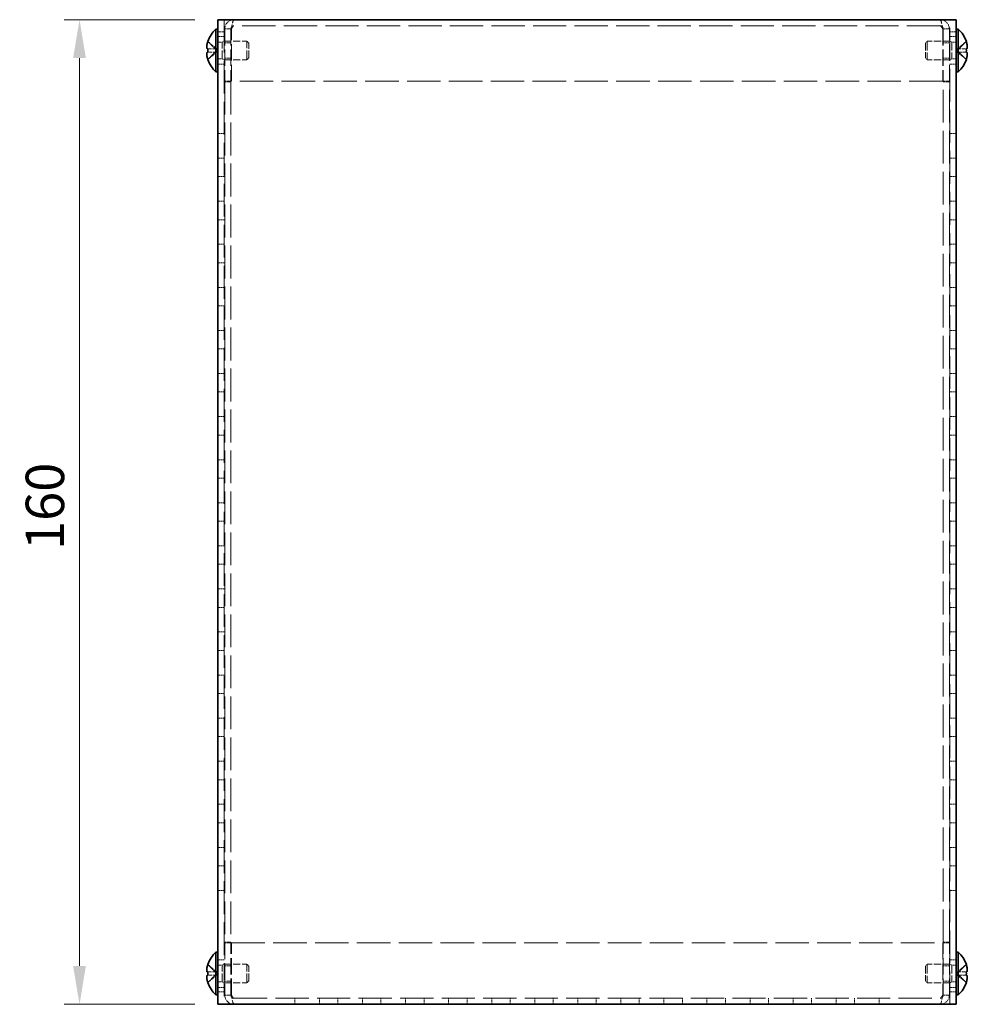
# Model space of a CAD drawing. Units: millimetres. Extents: x 36 to 2989, y 20 to 722.
# Drawn here: x 283 to 437, y 405 to 565 of the extents above; entities that cross this region are included whole.
import ezdxf

# ---------------------------------------------------------------- set-up
doc = ezdxf.new("R2010")
doc.units = ezdxf.units.MM
doc.header["$LTSCALE"] = 2.5
doc.linetypes.add('DASHED', pattern=[0.2067, 0.1654, -0.0413])
doc.layers.get('Defpoints').update_dxf_attribs({"lineweight": 25})
for name, color, linetype, lineweight in [('Dimension (ISO)', 7, 'Continuous', 18), ('Dimension (ISO) @ 1', 7, 'Continuous', 18), ('Hidden (ISO)', 7, 'DASHED', 18), ('Hidden Narrow (ISO)', 7, 'DASHED', 18), ('Visible (ISO)', 7, 'Continuous', 35)]:
    doc.layers.add(name, color=color, linetype=linetype, lineweight=lineweight)
doc.styles.add('Note Text (TK)', font='txt')
doc.dimstyles.new('Default - Method 1b (TK)', dxfattribs={"dimscale": 2.5, "dimtxt": 2.5, "dimasz": 2.5, "dimexe": 1, "dimexo": 1.5, "dimgap": 1, "dimtad": 1, "dimtoh": 1, "dimrnd": 1e-08, "dimdsep": 46, "dimtxsty": 'Note Text (TK)', "dimcen": 0.09, "dimdle": 5, "dimclrd": 100, "dimclre": 100, "dimclrt": 7, "dimadec": 1, "dimazin": 1, "dimtfac": 1, "dimtmove": 0, "dimatfit": 3, "dimfxl": 0, "dimtolj": 1, "dimlwd": -1, "dimlwe": -1, "dimarcsym": 0})

# ---------------------------------------------------------------- blocks, each defined once
blk = doc.blocks.new('*D22')
at = {"layer": 'Defpoints', "color": 0, "transparency": 16777216}
for p in [(315.06, 565.45), (292.55, 405.45), (315.06, 405.45)]:
    blk.add_point(p, dxfattribs=at)
at = {"layer": 'Dimension (ISO)', "color": 100, "transparency": 16777216}
for p, q in [((311.31, 565.45), (290.05, 565.45)), ((292.55, 559.2), (292.55, 411.7)), ((311.31, 405.45), (290.05, 405.45))]:
    blk.add_line(p, q, dxfattribs=at)
for points in [[(291.5, 559.2), (293.59, 559.2), (292.55, 565.45)], [(291.5, 411.7), (293.59, 411.7), (292.55, 405.45)]]:
    blk.add_solid(points, dxfattribs=at)
at = {"layer": 'Dimension (ISO)', "color": 7, "transparency": 16777216, "insert": (286.92, 479.27), "char_height": 6.25, "attachment_point": 4, "rotation": 90, "style": 'Note Text (TK)'}
blk.add_mtext('\\A1;160', dxfattribs=at)

msp = doc.modelspace()

# ---------------------------------------------------------------- linework, layer by layer
at = {"layer": 'Hidden (ISO)', "ltscale": 12.901145}
for p, q in [((316.06, 565.451), (316.06, 405.451)), ((434.06, 405.451), (434.06, 565.451))]:
    msp.add_line(p, q, dxfattribs=at)
at = {"layer": 'Hidden (ISO)', "ltscale": 0.761779}
for p, q in [((317.16, 563.951), (316.16, 563.951)), ((432.96, 563.951), (433.96, 563.951)), ((315.06, 562.701), (316.06, 562.701)), ((317.16, 561.68), (316.16, 561.68)), ((433.96, 561.68), (432.96, 561.68)), ((434.06, 562.701), (435.06, 562.701)), ((317.16, 559.221), (316.16, 559.221)), ((433.96, 559.221), (432.96, 559.221)), ((315.06, 558.201), (316.06, 558.201)), ((434.06, 558.201), (435.06, 558.201)), ((317.16, 555.451), (316.16, 555.451)), ((317.16, 555.38), (316.16, 555.38)), ((432.96, 555.451), (433.96, 555.451)), ((432.96, 555.38), (433.96, 555.38)), ((315.06, 546.951), (316.06, 546.951)), ((434.06, 546.951), (435.06, 546.951)), ((315.06, 542.951), (316.06, 542.951)), ((434.06, 542.951), (435.06, 542.951)), ((315.06, 539.951), (316.06, 539.951)), ((434.06, 539.951), (435.06, 539.951)), ((315.06, 535.951), (316.06, 535.951)), ((434.06, 535.951), (435.06, 535.951)), ((315.06, 532.951), (316.06, 532.951)), ((434.06, 532.951), (435.06, 532.951)), ((315.06, 528.951), (316.06, 528.951)), ((434.06, 528.951), (435.06, 528.951)), ((315.06, 525.951), (316.06, 525.951)), ((434.06, 525.951), (435.06, 525.951)), ((315.06, 521.951), (316.06, 521.951)), ((434.06, 521.951), (435.06, 521.951)), ((315.06, 518.951), (316.06, 518.951)), ((434.06, 518.951), (435.06, 518.951)), ((315.06, 514.951), (316.06, 514.951)), ((434.06, 514.951), (435.06, 514.951)), ((315.06, 511.951), (316.06, 511.951)), ((434.06, 511.951), (435.06, 511.951)), ((315.06, 507.951), (316.06, 507.951)), ((434.06, 507.951), (435.06, 507.951)), ((315.06, 504.951), (316.06, 504.951)), ((434.06, 504.951), (435.06, 504.951)), ((315.06, 500.951), (316.06, 500.951)), ((434.06, 500.951), (435.06, 500.951)), ((315.06, 497.951), (316.06, 497.951)), ((434.06, 497.951), (435.06, 497.951)), ((315.06, 493.951), (316.06, 493.951)), ((434.06, 493.951), (435.06, 493.951)), ((315.06, 490.951), (316.06, 490.951)), ((434.06, 490.951), (435.06, 490.951)), ((315.06, 486.951), (316.06, 486.951)), ((434.06, 486.951), (435.06, 486.951)), ((315.06, 483.951), (316.06, 483.951)), ((434.06, 483.951), (435.06, 483.951)), ((315.06, 479.951), (316.06, 479.951)), ((434.06, 479.951), (435.06, 479.951)), ((315.06, 476.951), (316.06, 476.951)), ((434.06, 476.951), (435.06, 476.951)), ((315.06, 472.951), (316.06, 472.951)), ((434.06, 472.951), (435.06, 472.951)), ((315.06, 469.951), (316.06, 469.951)), ((434.06, 469.951), (435.06, 469.951)), ((315.06, 465.951), (316.06, 465.951)), ((434.06, 465.951), (435.06, 465.951)), ((315.06, 462.951), (316.06, 462.951)), ((434.06, 462.951), (435.06, 462.951)), ((315.06, 458.951), (316.06, 458.951)), ((434.06, 458.951), (435.06, 458.951)), ((315.06, 455.951), (316.06, 455.951)), ((434.06, 455.951), (435.06, 455.951)), ((315.06, 451.951), (316.06, 451.951)), ((434.06, 451.951), (435.06, 451.951)), ((315.06, 448.951), (316.06, 448.951)), ((434.06, 448.951), (435.06, 448.951)), ((315.06, 444.951), (316.06, 444.951)), ((434.06, 444.951), (435.06, 444.951)), ((315.06, 441.951), (316.06, 441.951)), ((434.06, 441.951), (435.06, 441.951)), ((315.06, 437.951), (316.06, 437.951)), ((434.06, 437.951), (435.06, 437.951)), ((315.06, 434.951), (316.06, 434.951)), ((434.06, 434.951), (435.06, 434.951)), ((315.06, 430.951), (316.06, 430.951)), ((434.06, 430.951), (435.06, 430.951)), ((315.06, 427.951), (316.06, 427.951)), ((434.06, 427.951), (435.06, 427.951)), ((315.06, 423.951), (316.06, 423.951)), ((434.06, 423.951), (435.06, 423.951)), ((317.16, 415.522), (316.16, 415.522)), ((317.16, 415.451), (316.16, 415.451)), ((432.96, 415.522), (433.96, 415.522)), ((432.96, 415.451), (433.96, 415.451)), ((315.06, 412.701), (316.06, 412.701)), ((317.16, 411.68), (316.16, 411.68)), ((433.96, 411.68), (432.96, 411.68)), ((434.06, 412.701), (435.06, 412.701)), ((315.06, 408.201), (316.06, 408.201)), ((317.16, 409.221), (316.16, 409.221)), ((433.96, 409.221), (432.96, 409.221)), ((434.06, 408.201), (435.06, 408.201)), ((317.16, 406.951), (316.16, 406.951)), ((327.56, 405.451), (327.56, 406.451)), ((331.56, 405.451), (331.56, 406.451)), ((334.56, 405.451), (334.56, 406.451)), ((338.56, 405.451), (338.56, 406.451)), ((341.56, 405.451), (341.56, 406.451)), ((345.56, 405.451), (345.56, 406.451)), ((348.56, 405.451), (348.56, 406.451)), ((352.56, 405.451), (352.56, 406.451)), ((355.56, 405.451), (355.56, 406.451)), ((359.56, 405.451), (359.56, 406.451)), ((362.56, 405.451), (362.56, 406.451)), ((366.56, 405.451), (366.56, 406.451)), ((369.56, 405.451), (369.56, 406.451)), ((373.56, 405.451), (373.56, 406.451)), ((376.56, 405.451), (376.56, 406.451)), ((380.56, 405.451), (380.56, 406.451)), ((383.56, 405.451), (383.56, 406.451)), ((387.56, 405.451), (387.56, 406.451)), ((390.56, 405.451), (390.56, 406.451)), ((394.56, 405.451), (394.56, 406.451)), ((397.56, 405.451), (397.56, 406.451)), ((401.56, 405.451), (401.56, 406.451)), ((404.56, 405.451), (404.56, 406.451)), ((408.56, 405.451), (408.56, 406.451)), ((411.56, 405.451), (411.56, 406.451)), ((415.56, 405.451), (415.56, 406.451)), ((418.56, 405.451), (418.56, 406.451)), ((422.56, 405.451), (422.56, 406.451)), ((432.96, 406.951), (433.96, 406.951))]:
    msp.add_line(p, q, dxfattribs=at)
at = {"layer": 'Hidden (ISO)', "ltscale": 6.475868}
for p, q in [((316.16, 563.951), (316.16, 555.451)), ((317.16, 563.951), (317.16, 555.451)), ((317.231, 555.451), (317.231, 563.951)), ((432.889, 563.951), (432.889, 555.451)), ((432.96, 563.951), (432.96, 555.451)), ((433.96, 555.451), (433.96, 563.951)), ((316.16, 415.451), (316.16, 406.951)), ((317.16, 406.951), (317.16, 415.451)), ((317.231, 406.951), (317.231, 415.451)), ((432.889, 415.451), (432.889, 406.951)), ((432.96, 406.951), (432.96, 415.451)), ((433.96, 406.951), (433.96, 415.451))]:
    msp.add_line(p, q, dxfattribs=at)
at = {"layer": 'Hidden (ISO)', "ltscale": 13.068101}
for p, q in [((432.46, 564.451), (317.66, 564.451)), ((317.66, 406.451), (432.46, 406.451))]:
    msp.add_line(p, q, dxfattribs=at)
at = {"layer": 'Hidden (ISO)', "ltscale": 1.446751}
for p, q in [((314.879, 560.704), (313.4, 561.896)), ((436.72, 561.896), (435.241, 560.704)), ((313.4, 560.703), (314.879, 560.703)), ((313.4, 559.005), (314.879, 560.197)), ((436.72, 560.198), (435.241, 560.198)), ((435.241, 560.197), (436.72, 559.005)), ((314.879, 410.704), (313.4, 411.896)), ((436.72, 411.896), (435.241, 410.704)), ((313.4, 410.703), (314.879, 410.703)), ((313.4, 409.005), (314.879, 410.197)), ((436.72, 410.198), (435.241, 410.198)), ((435.241, 410.197), (436.72, 409.005))]:
    msp.add_line(p, q, dxfattribs=at)
at = {"layer": 'Hidden (ISO)', "ltscale": 0.528091}
for p, q in [((315.06, 561.788), (315.753, 561.788)), ((435.06, 561.788), (434.367, 561.788)), ((315.06, 559.113), (315.753, 559.113)), ((435.06, 559.113), (434.367, 559.113)), ((315.06, 411.788), (315.753, 411.788)), ((435.06, 411.788), (434.367, 411.788)), ((315.06, 409.113), (315.753, 409.113)), ((435.06, 409.113), (434.367, 409.113))]:
    msp.add_line(p, q, dxfattribs=at)
at = {"layer": 'Hidden (ISO)', "ltscale": 0.264357}
for p, q in [((315.753, 561.788), (316.06, 561.951)), ((434.367, 561.788), (434.06, 561.951)), ((315.753, 559.113), (316.06, 558.951)), ((434.367, 559.113), (434.06, 558.951)), ((315.753, 411.788), (316.06, 411.951)), ((434.367, 411.788), (434.06, 411.951)), ((315.753, 409.113), (316.06, 408.951)), ((434.367, 409.113), (434.06, 408.951))]:
    msp.add_line(p, q, dxfattribs=at)
at = {"layer": 'Hidden (ISO)', "ltscale": 3.201223}
for p, q in [((315.753, 559.113), (315.753, 561.788)), ((434.367, 561.788), (434.367, 559.113)), ((315.753, 409.113), (315.753, 411.788)), ((434.367, 411.788), (434.367, 409.113))]:
    msp.add_line(p, q, dxfattribs=at)
at = {"layer": 'Hidden (ISO)', "ltscale": 2.813727}
for p, q in [((316.06, 561.951), (319.753, 561.951)), ((434.06, 561.951), (430.367, 561.951)), ((316.06, 558.951), (319.753, 558.951)), ((434.06, 558.951), (430.367, 558.951)), ((316.06, 411.951), (319.753, 411.951)), ((434.06, 411.951), (430.367, 411.951)), ((316.06, 408.951), (319.753, 408.951)), ((434.06, 408.951), (430.367, 408.951))]:
    msp.add_line(p, q, dxfattribs=at)
at = {"layer": 'Hidden (ISO)', "ltscale": 3.590168}
for p, q in [((319.753, 558.951), (319.753, 561.951)), ((430.367, 561.951), (430.367, 558.951)), ((319.753, 408.951), (319.753, 411.951)), ((430.367, 411.951), (430.367, 408.951))]:
    msp.add_line(p, q, dxfattribs=at)
at = {"layer": 'Hidden (ISO)', "ltscale": 0.330384}
for p, q in [((320.06, 561.644), (319.753, 561.951)), ((430.06, 561.644), (430.367, 561.951)), ((320.06, 559.258), (319.753, 558.951)), ((430.06, 559.258), (430.367, 558.951)), ((320.06, 411.644), (319.753, 411.951)), ((430.06, 411.644), (430.367, 411.951)), ((320.06, 409.258), (319.753, 408.951)), ((430.06, 409.258), (430.367, 408.951))]:
    msp.add_line(p, q, dxfattribs=at)
at = {"layer": 'Hidden (ISO)', "ltscale": 2.856019}
for p, q in [((320.06, 559.258), (320.06, 561.644)), ((430.06, 561.644), (430.06, 559.258)), ((320.06, 409.258), (320.06, 411.644)), ((430.06, 411.644), (430.06, 409.258))]:
    msp.add_line(p, q, dxfattribs=at)
at = {"layer": 'Hidden (ISO)', "ltscale": 1.447047}
for p, q in [((314.879, 560.198), (313.4, 560.198)), ((435.241, 560.703), (436.72, 560.703)), ((314.879, 410.198), (313.4, 410.198)), ((435.241, 410.703), (436.72, 410.703))]:
    msp.add_line(p, q, dxfattribs=at)
at = {"layer": 'Hidden (ISO)', "ltscale": 0.000195763}
for p, q in [((314.879, 560.703), (314.879, 560.703)), ((435.241, 560.198), (435.241, 560.198)), ((314.879, 410.703), (314.879, 410.703)), ((435.241, 410.198), (435.241, 410.198))]:
    msp.add_line(p, q, dxfattribs=at)
at = {"layer": 'Hidden (ISO)', "ltscale": 0.000195751}
for p, q in [((314.879, 560.198), (314.879, 560.197)), ((435.241, 560.704), (435.241, 560.704)), ((314.879, 410.198), (314.879, 410.197)), ((435.241, 410.704), (435.241, 410.704))]:
    msp.add_line(p, q, dxfattribs=at)
at = {"layer": 'Hidden (ISO)', "ltscale": 0.384649}
for p, q in [((314.88, 560.198), (314.88, 560.703)), ((435.24, 560.703), (435.24, 560.198)), ((314.88, 410.198), (314.88, 410.703)), ((435.24, 410.703), (435.24, 410.198))]:
    msp.add_line(p, q, dxfattribs=at)
at = {"layer": 'Hidden (ISO)', "ltscale": 0.076088}
for p, q in [((316.16, 555.451), (316.16, 555.38)), ((317.16, 555.451), (317.16, 555.38)), ((432.96, 555.451), (432.96, 555.38)), ((433.96, 555.38), (433.96, 555.451)), ((316.16, 415.522), (316.16, 415.451)), ((317.16, 415.451), (317.16, 415.522)), ((432.96, 415.451), (432.96, 415.522)), ((433.96, 415.451), (433.96, 415.522))]:
    msp.add_line(p, q, dxfattribs=at)
at = {"layer": 'Hidden (ISO)', "ltscale": 12.888113}
for p, q in [((316.16, 555.38), (316.16, 415.522)), ((317.16, 555.38), (317.16, 415.522)), ((432.96, 415.522), (432.96, 555.38)), ((433.96, 415.522), (433.96, 555.38))]:
    msp.add_line(p, q, dxfattribs=at)
at = {"layer": 'Hidden (ISO)', "ltscale": 13.165836}
for p, q in [((432.889, 555.451), (317.231, 555.451)), ((317.231, 415.451), (432.889, 415.451))]:
    msp.add_line(p, q, dxfattribs=at)
at = {"layer": 'Hidden (ISO)', "ltscale": 1.82059}
for points in [[(317.66, 565.451), (317.05, 565.451), (316.461, 565.039), (316.251, 564.466), (316.191, 564.301), (316.16, 564.126), (316.16, 563.951)], [(317.231, 563.951), (317.342, 564.561), (317.453, 565.15), (317.564, 565.36), (317.596, 565.42), (317.628, 565.451), (317.66, 565.451)], [(432.46, 565.451), (432.571, 565.451), (432.682, 565.039), (432.794, 564.466), (432.826, 564.301), (432.857, 564.126), (432.889, 563.951)], [(433.96, 563.951), (433.96, 564.561), (433.548, 565.15), (432.975, 565.36), (432.81, 565.42), (432.635, 565.451), (432.46, 565.451)], [(316.16, 406.951), (316.16, 406.341), (316.572, 405.751), (317.145, 405.542), (317.31, 405.482), (317.485, 405.451), (317.66, 405.451)], [(317.66, 405.451), (317.549, 405.451), (317.438, 405.863), (317.326, 406.436), (317.295, 406.601), (317.263, 406.776), (317.231, 406.951)], [(432.889, 406.951), (432.778, 406.341), (432.667, 405.751), (432.556, 405.542), (432.524, 405.482), (432.492, 405.451), (432.46, 405.451)], [(432.46, 405.451), (433.07, 405.451), (433.66, 405.863), (433.869, 406.436), (433.929, 406.601), (433.96, 406.776), (433.96, 406.951)]]:
    msp.add_open_spline(points, degree=3, knots=[0, 0, 0, 0, 1.2205093, 1.2205093, 1.2205093, 1.5707963, 1.5707963, 1.5707963, 1.5707963], dxfattribs=at)
at = {"layer": 'Hidden (ISO)', "ltscale": 0.6778}
for points in [[(317.66, 564.451), (317.398, 564.451), (317.16, 564.213), (317.16, 563.951)], [(317.66, 564.451), (317.517, 564.451), (317.374, 564.213), (317.231, 563.951)], [(432.46, 564.451), (432.603, 564.451), (432.746, 564.213), (432.889, 563.951)], [(432.46, 564.451), (432.722, 564.451), (432.96, 564.213), (432.96, 563.951)], [(317.66, 406.451), (317.398, 406.451), (317.16, 406.689), (317.16, 406.951)], [(317.66, 406.451), (317.517, 406.451), (317.374, 406.689), (317.231, 406.951)], [(432.46, 406.451), (432.603, 406.451), (432.746, 406.689), (432.889, 406.951)], [(432.46, 406.451), (432.722, 406.451), (432.96, 406.689), (432.96, 406.951)]]:
    msp.add_open_spline(points, degree=3, dxfattribs=at)
at = {"layer": 'Hidden (ISO)', "ltscale": 0.189053}
for points in [[(313.249, 560.014), (313.242, 559.976), (313.237, 559.925), (313.237, 559.859), (313.237, 559.859), (313.237, 559.859)], [(436.872, 560.887), (436.878, 560.926), (436.883, 560.977), (436.883, 561.043), (436.883, 561.043), (436.883, 561.043)], [(313.249, 410.014), (313.242, 409.976), (313.237, 409.925), (313.237, 409.859), (313.237, 409.859), (313.237, 409.859)], [(436.872, 410.887), (436.878, 410.926), (436.883, 410.977), (436.883, 411.043), (436.883, 411.043), (436.883, 411.043)]]:
    msp.add_open_spline(points, degree=3, knots=[0.062727066, 0.062727066, 0.062727066, 0.062727066, 0.076589111, 0.076589111, 0.076597726, 0.076597726, 0.076597726, 0.076597726], dxfattribs=at)
at = {"layer": 'Hidden (ISO)', "ltscale": 0.334754}
for points in [[(313.385, 560.198), (313.36, 560.198), (313.338, 560.189), (313.304, 560.159), (313.29, 560.14), (313.279, 560.117)], [(436.735, 560.703), (436.76, 560.703), (436.782, 560.712), (436.817, 560.743), (436.83, 560.761), (436.841, 560.785)], [(313.385, 410.198), (313.36, 410.198), (313.338, 410.189), (313.304, 410.159), (313.29, 410.14), (313.279, 410.117)], [(436.735, 410.703), (436.76, 410.703), (436.782, 410.712), (436.817, 410.743), (436.83, 410.761), (436.841, 410.785)]]:
    msp.add_open_spline(points, degree=3, knots=[0, 0, 0, 0, 0.024326161, 0.024326161, 0.043790097, 0.043790097, 0.043790097, 0.043790097], dxfattribs=at)
at = {"layer": 'Hidden (ISO)', "ltscale": 0.171932}
for points in [[(436.872, 561.235), (436.866, 561.284), (436.859, 561.331), (436.848, 561.396), (436.845, 561.415), (436.841, 561.434)], [(313.249, 559.666), (313.254, 559.618), (313.261, 559.57), (313.272, 559.506), (313.275, 559.487), (313.279, 559.468)], [(436.872, 411.235), (436.866, 411.284), (436.859, 411.331), (436.848, 411.396), (436.845, 411.415), (436.841, 411.434)], [(313.249, 409.666), (313.254, 409.618), (313.261, 409.57), (313.272, 409.506), (313.275, 409.487), (313.279, 409.468)]]:
    msp.add_open_spline(points, degree=3, knots=[0.089782917, 0.089782917, 0.089782917, 0.089782917, 0.099663191, 0.099663191, 0.103765812, 0.103765812, 0.103765812, 0.103765812], dxfattribs=at)
at = {"layer": 'Hidden Narrow (ISO)', "ltscale": 0.761779}
for p, q in [((316.06, 563.451), (315.06, 563.451)), ((435.06, 563.451), (434.06, 563.451)), ((315.06, 407.451), (316.06, 407.451)), ((434.06, 407.451), (435.06, 407.451))]:
    msp.add_line(p, q, dxfattribs=at)
at = {"layer": 'Hidden Narrow (ISO)', "ltscale": 1.457832}
for points in [[(313.385, 561.85), (313.421, 561.833), (313.456, 561.813), (313.492, 561.791), (313.527, 561.768), (313.563, 561.742), (313.599, 561.714), (313.67, 561.658), (313.741, 561.593), (313.812, 561.523), (313.954, 561.383), (314.097, 561.225), (314.239, 561.085), (314.346, 560.98), (314.453, 560.885), (314.559, 560.816), (314.595, 560.793), (314.631, 560.773), (314.666, 560.757), (314.737, 560.724), (314.808, 560.705), (314.879, 560.704)], [(436.735, 559.052), (436.699, 559.068), (436.664, 559.088), (436.628, 559.111), (436.593, 559.134), (436.557, 559.159), (436.521, 559.187), (436.45, 559.243), (436.379, 559.309), (436.308, 559.378), (436.166, 559.518), (436.023, 559.677), (435.881, 559.817), (435.774, 559.922), (435.667, 560.017), (435.561, 560.085), (435.525, 560.108), (435.49, 560.128), (435.454, 560.145), (435.383, 560.178), (435.312, 560.197), (435.242, 560.198)], [(313.385, 411.85), (313.421, 411.833), (313.456, 411.813), (313.492, 411.791), (313.527, 411.768), (313.563, 411.742), (313.599, 411.714), (313.67, 411.658), (313.741, 411.593), (313.812, 411.523), (313.954, 411.383), (314.097, 411.225), (314.239, 411.085), (314.346, 410.98), (314.453, 410.885), (314.559, 410.816), (314.595, 410.793), (314.631, 410.773), (314.666, 410.757), (314.737, 410.724), (314.808, 410.705), (314.879, 410.704)], [(436.735, 409.052), (436.699, 409.068), (436.664, 409.088), (436.628, 409.111), (436.593, 409.134), (436.557, 409.159), (436.521, 409.187), (436.45, 409.243), (436.379, 409.309), (436.308, 409.378), (436.166, 409.518), (436.023, 409.677), (435.881, 409.817), (435.774, 409.922), (435.667, 410.017), (435.561, 410.085), (435.525, 410.108), (435.49, 410.128), (435.454, 410.145), (435.383, 410.178), (435.312, 410.197), (435.242, 410.198)]]:
    msp.add_open_spline(points, degree=3, knots=[-0.03456313, -0.03456313, -0.03456313, -0.03456313, -0.02388784, -0.02388784, -0.02388784, -0.01321254, -0.01321254, -0.01321254, 0.00813805, 0.00813805, 0.00813805, 0.05083924, 0.05083924, 0.05083924, 0.08286512, 0.08286512, 0.08286512, 0.09354042, 0.09354042, 0.09354042, 0.114803, 0.114803, 0.114803, 0.114803], dxfattribs=at)
at = {"layer": 'Hidden Narrow (ISO)', "ltscale": 1.458039}
for points in [[(314.879, 560.704), (314.737, 560.705), (314.595, 560.781), (314.453, 560.893), (314.31, 561.005), (314.168, 561.155), (314.026, 561.304), (313.919, 561.416), (313.812, 561.528), (313.705, 561.624), (313.599, 561.72), (313.492, 561.8), (313.385, 561.85)], [(435.241, 560.704), (435.383, 560.705), (435.525, 560.781), (435.667, 560.893), (435.81, 561.005), (435.952, 561.155), (436.094, 561.304), (436.201, 561.416), (436.308, 561.528), (436.415, 561.624), (436.521, 561.72), (436.628, 561.8), (436.735, 561.85)], [(314.879, 560.197), (314.737, 560.197), (314.595, 560.121), (314.453, 560.009), (314.31, 559.896), (314.168, 559.747), (314.026, 559.598), (313.919, 559.486), (313.812, 559.374), (313.705, 559.278), (313.599, 559.182), (313.492, 559.101), (313.385, 559.052)], [(435.241, 560.197), (435.383, 560.197), (435.525, 560.121), (435.667, 560.009), (435.81, 559.896), (435.952, 559.747), (436.094, 559.598), (436.201, 559.486), (436.308, 559.374), (436.415, 559.278), (436.521, 559.182), (436.628, 559.101), (436.735, 559.052)], [(314.879, 410.704), (314.737, 410.705), (314.595, 410.781), (314.453, 410.893), (314.31, 411.005), (314.168, 411.155), (314.026, 411.304), (313.919, 411.416), (313.812, 411.528), (313.705, 411.624), (313.599, 411.72), (313.492, 411.8), (313.385, 411.85)], [(435.241, 410.704), (435.383, 410.705), (435.525, 410.781), (435.667, 410.893), (435.81, 411.005), (435.952, 411.155), (436.094, 411.304), (436.201, 411.416), (436.308, 411.528), (436.415, 411.624), (436.521, 411.72), (436.628, 411.8), (436.735, 411.85)], [(314.879, 410.197), (314.737, 410.197), (314.595, 410.121), (314.453, 410.009), (314.31, 409.896), (314.168, 409.747), (314.026, 409.598), (313.919, 409.486), (313.812, 409.374), (313.705, 409.278), (313.599, 409.182), (313.492, 409.101), (313.385, 409.052)], [(435.241, 410.197), (435.383, 410.197), (435.525, 410.121), (435.667, 410.009), (435.81, 409.896), (435.952, 409.747), (436.094, 409.598), (436.201, 409.486), (436.308, 409.374), (436.415, 409.278), (436.521, 409.182), (436.628, 409.101), (436.735, 409.052)]]:
    msp.add_open_spline(points, degree=3, knots=[-0.114803, -0.114803, -0.114803, -0.114803, -0.07218982, -0.07218982, -0.07218982, -0.02948864, -0.02948864, -0.02948864, 0.00253725, 0.00253725, 0.00253725, 0.03456313, 0.03456313, 0.03456313, 0.03456313], dxfattribs=at)
at = {"layer": 'Hidden Narrow (ISO)', "ltscale": 1.458242}
for points in [[(436.735, 561.85), (436.617, 561.795), (436.512, 561.712), (436.415, 561.624), (436.354, 561.568), (436.295, 561.51), (436.238, 561.451), (436.19, 561.401), (436.143, 561.352), (436.096, 561.303), (435.982, 561.184), (435.867, 561.062), (435.73, 560.944), (435.71, 560.927), (435.689, 560.909), (435.668, 560.893), (435.556, 560.804), (435.438, 560.734), (435.319, 560.712), (435.295, 560.707), (435.268, 560.704), (435.241, 560.703)], [(313.385, 559.052), (313.504, 559.107), (313.608, 559.19), (313.705, 559.278), (313.766, 559.333), (313.825, 559.392), (313.882, 559.451), (313.93, 559.5), (313.977, 559.55), (314.025, 559.599), (314.138, 559.718), (314.253, 559.84), (314.39, 559.957), (314.41, 559.975), (314.431, 559.992), (314.453, 560.009), (314.564, 560.098), (314.682, 560.168), (314.801, 560.19), (314.825, 560.195), (314.852, 560.198), (314.879, 560.198)], [(436.735, 411.85), (436.617, 411.795), (436.512, 411.712), (436.415, 411.624), (436.354, 411.568), (436.295, 411.51), (436.238, 411.451), (436.19, 411.401), (436.143, 411.352), (436.096, 411.303), (435.982, 411.184), (435.867, 411.062), (435.73, 410.944), (435.71, 410.927), (435.689, 410.909), (435.668, 410.893), (435.556, 410.804), (435.438, 410.734), (435.319, 410.712), (435.295, 410.707), (435.268, 410.704), (435.241, 410.703)], [(313.385, 409.052), (313.504, 409.107), (313.608, 409.19), (313.705, 409.278), (313.766, 409.333), (313.825, 409.392), (313.882, 409.451), (313.93, 409.5), (313.977, 409.55), (314.025, 409.599), (314.138, 409.718), (314.253, 409.84), (314.39, 409.957), (314.41, 409.975), (314.431, 409.992), (314.453, 410.009), (314.564, 410.098), (314.682, 410.168), (314.801, 410.19), (314.825, 410.195), (314.852, 410.198), (314.879, 410.198)]]:
    msp.add_open_spline(points, degree=3, knots=[0, 0, 0, 0, 0.03909132, 0.03909132, 0.03909132, 0.0637122, 0.0637122, 0.0637122, 0.08441983, 0.08441983, 0.08441983, 0.13424534, 0.13424534, 0.13424534, 0.14179205, 0.14179205, 0.14179205, 0.18177504, 0.18177504, 0.18177504, 0.1897855, 0.1897855, 0.1897855, 0.1897855], dxfattribs=at)
at = {"layer": 'Visible (ISO)'}
for p, q in [((315.06, 405.451), (315.06, 565.451)), ((316.56, 565.451), (315.06, 565.451)), ((316.56, 565.451), (433.56, 565.451)), ((435.06, 565.451), (433.56, 565.451)), ((435.06, 565.451), (435.06, 405.451)), ((314.717, 557.001), (314.717, 563.901)), ((314.717, 563.901), (315.06, 563.901)), ((435.403, 563.901), (435.06, 563.901)), ((435.403, 563.901), (435.403, 557.001)), ((313.4, 561.896), (313.395, 561.901)), ((436.726, 561.901), (436.72, 561.896)), ((313.4, 560.703), (313.385, 560.703)), ((313.385, 560.198), (313.4, 560.198)), ((436.735, 560.703), (436.72, 560.703)), ((436.72, 560.198), (436.735, 560.198)), ((313.395, 559.001), (313.4, 559.005)), ((436.72, 559.005), (436.726, 559.001)), ((314.717, 557.001), (315.06, 557.001)), ((435.403, 557.001), (435.06, 557.001)), ((314.717, 407.001), (314.717, 413.901)), ((314.717, 413.901), (315.06, 413.901)), ((435.403, 413.901), (435.06, 413.901)), ((435.403, 413.901), (435.403, 407.001)), ((313.4, 411.896), (313.395, 411.901)), ((436.726, 411.901), (436.72, 411.896)), ((313.4, 410.703), (313.385, 410.703)), ((313.385, 410.198), (313.4, 410.198)), ((436.735, 410.703), (436.72, 410.703)), ((436.72, 410.198), (436.735, 410.198)), ((313.395, 409.001), (313.4, 409.005)), ((436.72, 409.005), (436.726, 409.001)), ((314.717, 407.001), (315.06, 407.001)), ((435.403, 407.001), (435.06, 407.001)), ((315.06, 405.451), (316.56, 405.451)), ((433.56, 405.451), (316.56, 405.451)), ((433.56, 405.451), (435.06, 405.451))]:
    msp.add_line(p, q, dxfattribs=at)
for centre, radius, start, end in [((317.76, 560.451), 4.6, 131.40962, 161.62606), ((432.36, 560.451), 4.6, 18.37394, 48.59038), ((317.76, 560.451), 4.593, 161.65841, 162.27001), ((432.36, 560.451), 4.593, 17.72999, 18.34159), ((317.76, 560.451), 4.593, 197.72999, 198.34159), ((317.76, 560.451), 4.6, 198.37394, 228.59038), ((432.36, 560.451), 4.6, 311.40962, 341.62606), ((432.36, 560.451), 4.593, 341.65841, 342.27001), ((317.76, 410.451), 4.6, 131.40962, 161.62606), ((432.36, 410.451), 4.6, 18.37394, 48.59038), ((317.76, 410.451), 4.593, 161.65841, 162.27001), ((432.36, 410.451), 4.593, 17.72999, 18.34159), ((317.76, 410.451), 4.593, 197.72999, 198.34159), ((317.76, 410.451), 4.6, 198.37394, 228.59038), ((432.36, 410.451), 4.6, 311.40962, 341.62606), ((432.36, 410.451), 4.593, 341.65841, 342.27001)]:
    msp.add_arc(centre, radius, start, end, dxfattribs=at)
for centre, major_axis in [((316.749, 560.451), (0, -4.309)), ((433.371, 560.451), (0, 4.309)), ((316.749, 410.451), (0, -4.309)), ((433.371, 410.451), (0, 4.309))]:
    msp.add_ellipse(centre, major_axis=major_axis, ratio=0.7785348, start_param=4.6537531, end_param=4.7710248, dxfattribs=at)
for points, knots in [([(313.385, 561.85), (313.36, 561.772), (313.338, 561.694), (313.299, 561.535), (313.282, 561.454), (313.255, 561.298), (313.237, 561.17), (313.237, 560.933), (313.251, 560.859), (313.282, 560.774), (313.298, 560.747), (313.338, 560.712), (313.36, 560.703), (313.385, 560.703)], [0, 0, 0, 0, 0.02432616, 0.02432616, 0.0500119, 0.0500119, 0.07658911, 0.07658911, 0.09966319, 0.09966319, 0.11646118, 0.11646118, 0.1321878, 0.1321878, 0.1321878, 0.1321878]), ([(313.385, 560.703), (313.361, 560.703), (313.338, 560.712), (313.299, 560.746), (313.282, 560.773), (313.251, 560.858), (313.237, 560.932), (313.237, 561.173), (313.256, 561.302), (313.282, 561.455), (313.299, 561.536), (313.338, 561.694), (313.36, 561.772), (313.385, 561.85)], [0, 0, 0, 0, 0.02425367, 0.02425367, 0.05014164, 0.05014164, 0.0857031, 0.0857031, 0.12716548, 0.12716548, 0.1688502, 0.1688502, 0.20834803, 0.20834803, 0.20834803, 0.20834803]), ([(436.735, 561.85), (436.76, 561.772), (436.782, 561.694), (436.821, 561.535), (436.838, 561.454), (436.865, 561.298), (436.883, 561.17), (436.883, 560.933), (436.87, 560.859), (436.838, 560.774), (436.822, 560.747), (436.782, 560.712), (436.76, 560.703), (436.735, 560.703)], [0, 0, 0, 0, 0.02432616, 0.02432616, 0.0500119, 0.0500119, 0.07658911, 0.07658911, 0.09966319, 0.09966319, 0.11646118, 0.11646118, 0.1321878, 0.1321878, 0.1321878, 0.1321878]), ([(436.841, 561.434), (436.83, 561.493), (436.817, 561.554), (436.782, 561.694), (436.76, 561.772), (436.735, 561.85)], [0.103765812, 0.103765812, 0.103765812, 0.103765812, 0.116461181, 0.116461181, 0.1321878, 0.1321878, 0.1321878, 0.1321878]), ([(313.385, 559.052), (313.36, 559.129), (313.338, 559.208), (313.299, 559.367), (313.282, 559.447), (313.255, 559.604), (313.237, 559.731), (313.237, 559.969), (313.251, 560.042), (313.282, 560.128), (313.298, 560.155), (313.338, 560.19), (313.36, 560.198), (313.385, 560.198)], [0, 0, 0, 0, 0.02432616, 0.02432616, 0.0500119, 0.0500119, 0.07658911, 0.07658911, 0.09966319, 0.09966319, 0.11646118, 0.11646118, 0.1321878, 0.1321878, 0.1321878, 0.1321878]), ([(313.279, 560.117), (313.275, 560.109), (313.272, 560.101), (313.262, 560.075), (313.255, 560.05), (313.249, 560.014)], [0.043790097, 0.043790097, 0.043790097, 0.043790097, 0.0500119, 0.0500119, 0.062727066, 0.062727066, 0.062727066, 0.062727066]), ([(436.735, 559.052), (436.76, 559.129), (436.782, 559.208), (436.821, 559.367), (436.838, 559.447), (436.865, 559.604), (436.883, 559.731), (436.883, 559.969), (436.87, 560.042), (436.838, 560.128), (436.822, 560.155), (436.782, 560.19), (436.76, 560.198), (436.735, 560.198)], [0, 0, 0, 0, 0.02432616, 0.02432616, 0.0500119, 0.0500119, 0.07658911, 0.07658911, 0.09966319, 0.09966319, 0.11646118, 0.11646118, 0.1321878, 0.1321878, 0.1321878, 0.1321878]), ([(436.735, 560.198), (436.76, 560.198), (436.782, 560.19), (436.821, 560.155), (436.838, 560.128), (436.869, 560.043), (436.883, 559.97), (436.883, 559.729), (436.864, 559.6), (436.838, 559.446), (436.821, 559.366), (436.782, 559.208), (436.76, 559.129), (436.735, 559.052)], [0, 0, 0, 0, 0.02425367, 0.02425367, 0.05014164, 0.05014164, 0.0857031, 0.0857031, 0.12716548, 0.12716548, 0.1688502, 0.1688502, 0.20834803, 0.20834803, 0.20834803, 0.20834803]), ([(436.841, 560.785), (436.845, 560.793), (436.848, 560.801), (436.858, 560.827), (436.865, 560.852), (436.872, 560.887)], [0.043790097, 0.043790097, 0.043790097, 0.043790097, 0.0500119, 0.0500119, 0.062727066, 0.062727066, 0.062727066, 0.062727066]), ([(313.279, 559.468), (313.29, 559.408), (313.303, 559.347), (313.338, 559.208), (313.36, 559.129), (313.385, 559.052)], [0.103765812, 0.103765812, 0.103765812, 0.103765812, 0.116461181, 0.116461181, 0.1321878, 0.1321878, 0.1321878, 0.1321878]), ([(313.385, 411.85), (313.36, 411.772), (313.338, 411.694), (313.299, 411.535), (313.282, 411.454), (313.255, 411.298), (313.237, 411.17), (313.237, 410.933), (313.251, 410.859), (313.282, 410.774), (313.298, 410.747), (313.338, 410.712), (313.36, 410.703), (313.385, 410.703)], [0, 0, 0, 0, 0.02432616, 0.02432616, 0.0500119, 0.0500119, 0.07658911, 0.07658911, 0.09966319, 0.09966319, 0.11646118, 0.11646118, 0.1321878, 0.1321878, 0.1321878, 0.1321878]), ([(313.385, 410.703), (313.361, 410.703), (313.338, 410.712), (313.299, 410.746), (313.282, 410.773), (313.251, 410.858), (313.237, 410.932), (313.237, 411.173), (313.256, 411.302), (313.282, 411.455), (313.299, 411.536), (313.338, 411.694), (313.36, 411.772), (313.385, 411.85)], [0, 0, 0, 0, 0.02425367, 0.02425367, 0.05014164, 0.05014164, 0.0857031, 0.0857031, 0.12716548, 0.12716548, 0.1688502, 0.1688502, 0.20834803, 0.20834803, 0.20834803, 0.20834803]), ([(436.735, 411.85), (436.76, 411.772), (436.782, 411.694), (436.821, 411.535), (436.838, 411.454), (436.865, 411.298), (436.883, 411.17), (436.883, 410.933), (436.87, 410.859), (436.838, 410.774), (436.822, 410.747), (436.782, 410.712), (436.76, 410.703), (436.735, 410.703)], [0, 0, 0, 0, 0.02432616, 0.02432616, 0.0500119, 0.0500119, 0.07658911, 0.07658911, 0.09966319, 0.09966319, 0.11646118, 0.11646118, 0.1321878, 0.1321878, 0.1321878, 0.1321878]), ([(436.841, 411.434), (436.83, 411.493), (436.817, 411.554), (436.782, 411.694), (436.76, 411.772), (436.735, 411.85)], [0.103765812, 0.103765812, 0.103765812, 0.103765812, 0.116461181, 0.116461181, 0.1321878, 0.1321878, 0.1321878, 0.1321878]), ([(313.385, 409.052), (313.36, 409.129), (313.338, 409.208), (313.299, 409.367), (313.282, 409.447), (313.255, 409.604), (313.237, 409.731), (313.237, 409.969), (313.251, 410.042), (313.282, 410.128), (313.298, 410.155), (313.338, 410.19), (313.36, 410.198), (313.385, 410.198)], [0, 0, 0, 0, 0.02432616, 0.02432616, 0.0500119, 0.0500119, 0.07658911, 0.07658911, 0.09966319, 0.09966319, 0.11646118, 0.11646118, 0.1321878, 0.1321878, 0.1321878, 0.1321878]), ([(313.279, 410.117), (313.275, 410.109), (313.272, 410.101), (313.262, 410.075), (313.255, 410.05), (313.249, 410.014)], [0.043790097, 0.043790097, 0.043790097, 0.043790097, 0.0500119, 0.0500119, 0.062727066, 0.062727066, 0.062727066, 0.062727066]), ([(436.735, 409.052), (436.76, 409.129), (436.782, 409.208), (436.821, 409.367), (436.838, 409.447), (436.865, 409.604), (436.883, 409.731), (436.883, 409.969), (436.87, 410.042), (436.838, 410.128), (436.822, 410.155), (436.782, 410.19), (436.76, 410.198), (436.735, 410.198)], [0, 0, 0, 0, 0.02432616, 0.02432616, 0.0500119, 0.0500119, 0.07658911, 0.07658911, 0.09966319, 0.09966319, 0.11646118, 0.11646118, 0.1321878, 0.1321878, 0.1321878, 0.1321878]), ([(436.735, 410.198), (436.76, 410.198), (436.782, 410.19), (436.821, 410.155), (436.838, 410.128), (436.869, 410.043), (436.883, 409.97), (436.883, 409.729), (436.864, 409.6), (436.838, 409.446), (436.821, 409.366), (436.782, 409.208), (436.76, 409.129), (436.735, 409.052)], [0, 0, 0, 0, 0.02425367, 0.02425367, 0.05014164, 0.05014164, 0.0857031, 0.0857031, 0.12716548, 0.12716548, 0.1688502, 0.1688502, 0.20834803, 0.20834803, 0.20834803, 0.20834803]), ([(436.841, 410.785), (436.845, 410.793), (436.848, 410.801), (436.858, 410.827), (436.865, 410.852), (436.872, 410.887)], [0.043790097, 0.043790097, 0.043790097, 0.043790097, 0.0500119, 0.0500119, 0.062727066, 0.062727066, 0.062727066, 0.062727066]), ([(313.279, 409.468), (313.29, 409.408), (313.303, 409.347), (313.338, 409.208), (313.36, 409.129), (313.385, 409.052)], [0.103765812, 0.103765812, 0.103765812, 0.103765812, 0.116461181, 0.116461181, 0.1321878, 0.1321878, 0.1321878, 0.1321878])]:
    msp.add_open_spline(points, degree=3, knots=knots, dxfattribs=at)
for points in [[(436.883, 561.043), (436.883, 561.106), (436.879, 561.171), (436.872, 561.235)], [(313.237, 559.859), (313.237, 559.796), (313.241, 559.73), (313.249, 559.666)], [(436.883, 411.043), (436.883, 411.106), (436.879, 411.171), (436.872, 411.235)], [(313.237, 409.859), (313.237, 409.796), (313.241, 409.73), (313.249, 409.666)]]:
    msp.add_open_spline(points, degree=3, dxfattribs=at)

# ---------------------------------------------------------------- dimensions: what is measured, and where the dimension line sits
at = {"layer": 'Dimension (ISO) @ 1', "color": 100, "true_color": 0x00ff3f}
dim = msp.add_linear_dim(base=(292.545, 405.451), p1=(315.06, 565.451), p2=(315.06, 405.451), angle=90, dimstyle='Default - Method 1b (TK)', override={"dimscale": 1, "dimtxt": 6.25, "dimasz": 6.25, "dimexe": 2.5, "dimexo": 3.75, "dimgap": 2.5, "dimtoh": 0, "dimdec": 2, "dimcen": 0.225, "dimtol": 0, "dimlim": 0, "dimtp": 0, "dimtm": 0, "dimtdec": 2, "dimtix": 0, "dimtofl": 0, "dimtmove": 0, "dimatfit": 1}, dxfattribs=at)
dim.commit()
dim.dimension.update_dxf_attribs({"geometry": '*D22', "text_midpoint": (292.545, 485.451), "dimtype": 160})

doc.saveas('drawing.dxf')
